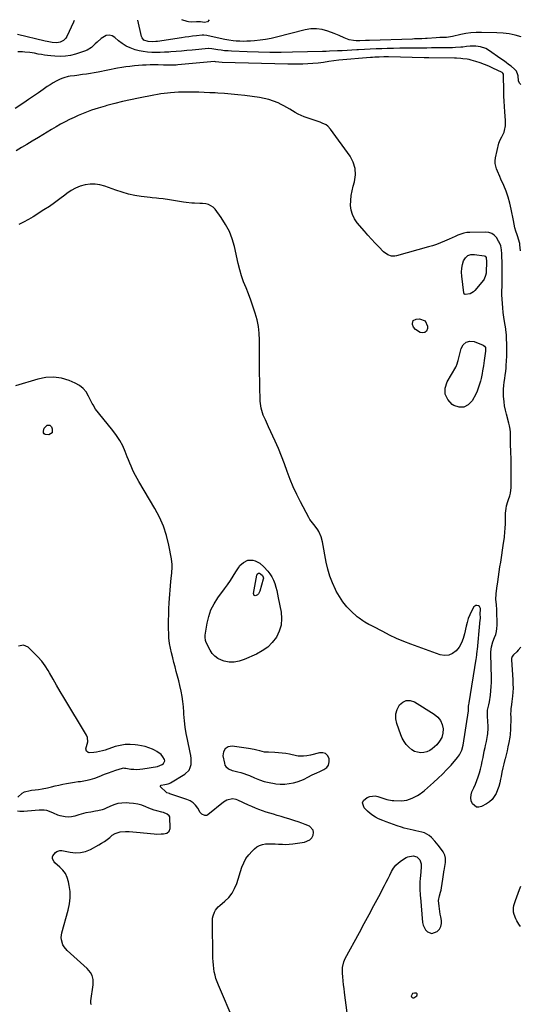
# Model space of a CAD drawing. Units: inches. Extents: x 1905579 to 1910906, y 437825 to 443131.
# Drawn here: x 1907464 to 1907891, y 442268 to 443108 of the extents above; entities that cross this region are included whole.
import ezdxf

# ---------------------------------------------------------------- set-up
doc = ezdxf.new("R2010")
doc.units = ezdxf.units.IN
doc.header["$MEASUREMENT"] = 0
for name, color, linetype in [('1', 7, 'Continuous'), ('7', 7, 'Continuous'), ('8', 7, 'Continuous')]:
    doc.layers.add(name, color=color, linetype=linetype)

msp = doc.modelspace()

# ---------------------------------------------------------------- linework, layer by layer
at = {"layer": '1', "color": 18}
for points in [[(1907717.45, 442465.36, 1874), (1907720.06, 442466.51, 1874), (1907723.63, 442468.12, 1874), (1907725.94, 442469.88, 1874), (1907727.57, 442471.97, 1874), (1907728.19, 442474.55, 1874), (1907728.12, 442477.46, 1874), (1907728.08, 442477.61, 1874), (1907726.71, 442480.06, 1874), (1907724.92, 442481.8, 1874), (1907722.52, 442482.49, 1874), (1907719.71, 442482.47, 1874), (1907712.03, 442480.35, 1874), (1907709.07, 442479.71, 1874), (1907706.06, 442479.4, 1874), (1907701.54, 442479.63, 1874), (1907700.05, 442479.89, 1874), (1907694.33, 442481.09, 1874), (1907691.2, 442481.66, 1874), (1907688.05, 442482.13, 1874), (1907684.88, 442482.43, 1874), (1907681.7, 442482.62, 1874), (1907676.16, 442482.8, 1874), (1907674.88, 442482.83, 1874), (1907672.78, 442483.06, 1874), (1907668.87, 442484.1, 1874), (1907666.49, 442484.69, 1874), (1907664.11, 442485.22, 1874), (1907659.28, 442486.05, 1874), (1907645.31, 442487.99, 1874), (1907641.87, 442487.35, 1874), (1907639.28, 442485.89, 1874), (1907637.95, 442483.23, 1874), (1907637.46, 442479.77, 1874), (1907638.64, 442473.45, 1874), (1907639.14, 442471.97, 1874), (1907639.86, 442470.65, 1874), (1907642.19, 442468.69, 1874), (1907645.21, 442467.39, 1874), (1907646.78, 442466.91, 1874), (1907650.22, 442466.13, 1874), (1907652.74, 442465.52, 1874), (1907655.22, 442464.81, 1874), (1907657.65, 442463.93, 1874), (1907660.04, 442462.95, 1874), (1907664.45, 442460.97, 1874), (1907668.55, 442459.34, 1874), (1907672.72, 442457.94, 1874), (1907677, 442456.92, 1874), (1907681.34, 442456.13, 1874), (1907682.62, 442455.96, 1874), (1907686.37, 442455.67, 1874), (1907690.1, 442455.66, 1874), (1907693.81, 442456.08, 1874), (1907697.5, 442456.78, 1874), (1907700.68, 442457.58, 1874), (1907704.73, 442458.94, 1874), (1907706.64, 442459.86, 1874), (1907709.74, 442461.68, 1874), (1907713.5, 442463.7, 1874), (1907717.45, 442465.36, 1874)], [(1907802.92, 442275.01, 1876), (1907803.26, 442275.97, 1876), (1907803.02, 442276.81, 1876), (1907802.26, 442277.22, 1876), (1907800.92, 442277.38, 1876), (1907799.11, 442276.86, 1876), (1907798.18, 442275.22, 1876), (1907798.14, 442274.87, 1876), (1907798.37, 442274.04, 1876), (1907798.77, 442273.47, 1876), (1907799.45, 442273.29, 1876), (1907800.3, 442273.37, 1876), (1907802.92, 442275.01, 1876)]]:
    msp.add_polyline3d(points, dxfattribs=at)
at = {"layer": '7', "color": 18}
for points in [[(1907510.52, 443107.18, 1884), (1907509.95, 443105.86, 1884), (1907504.34, 443093.66, 1884), (1907503.54, 443092.32, 1884), (1907501.43, 443090.13, 1884), (1907498.63, 443088.69, 1884), (1907495.64, 443088.14, 1884), (1907491.84, 443088.4, 1884), (1907487.42, 443089.33, 1884), (1907485.66, 443089.76, 1884), (1907462.23, 443095.44, 1884)], [(1907891.78, 443093.35, 1884), (1907886.7, 443094.79, 1884), (1907881.57, 443095.91, 1884), (1907876.35, 443096.56, 1884), (1907871.09, 443096.89, 1884), (1907857.88, 443097.12, 1884), (1907853.44, 443097.04, 1884), (1907849.02, 443096.74, 1884), (1907844.63, 443096.13, 1884), (1907840.26, 443095.3, 1884), (1907833.22, 443093.7, 1884), (1907831.56, 443093.37, 1884), (1907828.18, 443092.92, 1884), (1907826.48, 443092.83, 1884), (1907822.37, 443092.67, 1884), (1907819.46, 443092.51, 1884), (1907811.73, 443092.05, 1884), (1907810.17, 443091.96, 1884), (1907807.05, 443091.8, 1884), (1907803.88, 443091.67, 1884), (1907800.73, 443091.55, 1884), (1907799.15, 443091.5, 1884), (1907762.39, 443090.23, 1884), (1907759.15, 443090.12, 1884), (1907754.31, 443089.96, 1884), (1907751.08, 443090.02, 1884), (1907748.79, 443090.18, 1884), (1907744.99, 443090.83, 1884), (1907740.71, 443092.46, 1884), (1907736.48, 443094.37, 1884), (1907732.19, 443096.12, 1884), (1907726.99, 443098.14, 1884), (1907722.2, 443099.49, 1884), (1907717.38, 443100.24, 1884), (1907712.49, 443100.09, 1884), (1907707.57, 443099.32, 1884), (1907683.13, 443093.13, 1884), (1907678.47, 443092.08, 1884), (1907673.79, 443091.18, 1884), (1907669.07, 443090.51, 1884), (1907664.33, 443090, 1884), (1907660.92, 443089.72, 1884), (1907657.86, 443089.54, 1884), (1907654.79, 443089.47, 1884), (1907651.73, 443089.56, 1884), (1907648.67, 443089.75, 1884), (1907646.26, 443089.96, 1884), (1907642.57, 443090.41, 1884), (1907638.92, 443091.11, 1884), (1907624.89, 443094.28, 1884), (1907623.64, 443094.53, 1884), (1907621.1, 443094.79, 1884), (1907619.82, 443094.73, 1884), (1907614.76, 443094.17, 1884), (1907611.6, 443093.81, 1884), (1907608.43, 443093.42, 1884), (1907605.28, 443093, 1884), (1907602.12, 443092.55, 1884), (1907581.64, 443089.51, 1884), (1907580.32, 443089.34, 1884), (1907577.67, 443089.12, 1884), (1907573.72, 443089.27, 1884), (1907570.06, 443090.61, 1884), (1907568.49, 443092.41, 1884), (1907568.02, 443093.58, 1884), (1907564.73, 443107.56, 1884)], [(1907625.65, 443108, 1886), (1907624.17, 443106.31, 1886), (1907621.77, 443105.73, 1886), (1907618.18, 443106.1, 1886), (1907616.03, 443106.31, 1886), (1907614.98, 443106.23, 1886), (1907610.88, 443105.88, 1886), (1907608.19, 443106.13, 1886), (1907606.86, 443106.46, 1886), (1907602.46, 443107.83, 1886)], [(1907891.6, 443052.77, 1882), (1907890.49, 443053.97, 1882), (1907889.7, 443055.7, 1882), (1907889.19, 443060.03, 1882), (1907889.04, 443060.87, 1882), (1907887.8, 443064.03, 1882), (1907886.12, 443065.91, 1882), (1907883.25, 443068.2, 1882), (1907881.13, 443069.86, 1882), (1907878.98, 443071.49, 1882), (1907876.8, 443073.08, 1882), (1907874.6, 443074.64, 1882), (1907863.86, 443082.1, 1882), (1907861.76, 443083.32, 1882), (1907857.27, 443084.93, 1882), (1907853.15, 443085.46, 1882), (1907848.35, 443085.43, 1882), (1907845.16, 443085.03, 1882), (1907841.96, 443084.68, 1882), (1907840.36, 443084.55, 1882), (1907835.9, 443084.24, 1882), (1907833.34, 443084.11, 1882), (1907830.77, 443084.03, 1882), (1907828.21, 443083.99, 1882), (1907821.11, 443083.92, 1882), (1907819.14, 443083.9, 1882), (1907815.21, 443083.87, 1882), (1907811.28, 443083.83, 1882), (1907807.35, 443083.81, 1882), (1907805.38, 443083.8, 1882), (1907798.76, 443083.78, 1882), (1907793.48, 443083.74, 1882), (1907788.21, 443083.66, 1882), (1907782.93, 443083.54, 1882), (1907777.66, 443083.39, 1882), (1907772.99, 443083.23, 1882), (1907768.04, 443083.04, 1882), (1907763.1, 443082.83, 1882), (1907758.16, 443082.59, 1882), (1907753.22, 443082.32, 1882), (1907751.53, 443082.22, 1882), (1907747.44, 443081.99, 1882), (1907743.35, 443081.77, 1882), (1907739.26, 443081.55, 1882), (1907735.16, 443081.34, 1882), (1907728.48, 443081, 1882), (1907725.49, 443080.85, 1882), (1907723.25, 443080.77, 1882), (1907722.5, 443080.75, 1882), (1907696.77, 443080.17, 1882), (1907687.11, 443080.05, 1882), (1907677.46, 443080.05, 1882), (1907667.8, 443080.24, 1882), (1907658.15, 443080.55, 1882), (1907644.7, 443081.12, 1882), (1907641.77, 443081.3, 1882), (1907638.86, 443081.56, 1882), (1907635.95, 443081.93, 1882), (1907633.06, 443082.37, 1882), (1907628.03, 443083.24, 1882), (1907625.38, 443083.49, 1882), (1907625, 443083.46, 1882), (1907611.1, 443082.05, 1882), (1907606.59, 443081.61, 1882), (1907602.07, 443081.21, 1882), (1907597.55, 443080.85, 1882), (1907593.03, 443080.52, 1882), (1907591.24, 443080.4, 1882), (1907587.61, 443080.2, 1882), (1907583.98, 443080.09, 1882), (1907580.35, 443080.08, 1882), (1907576.72, 443080.14, 1882), (1907573.1, 443080.4, 1882), (1907569.52, 443080.83, 1882), (1907565.98, 443081.53, 1882), (1907562.46, 443082.4, 1882), (1907558.23, 443083.9, 1882), (1907554.75, 443085.54, 1882), (1907551.53, 443087.64, 1882), (1907548.47, 443090.04, 1882), (1907545.31, 443092.9, 1882), (1907542.84, 443094.27, 1882), (1907540.34, 443094.9, 1882), (1907537.8, 443094.42, 1882), (1907533.66, 443091.93, 1882), (1907530.19, 443088.96, 1882), (1907528.55, 443087.38, 1882), (1907525.28, 443084.24, 1882), (1907521.53, 443081.89, 1882), (1907519.44, 443081.05, 1882), (1907511.77, 443078.61, 1882), (1907507.43, 443077.52, 1882), (1907503.06, 443076.79, 1882), (1907498.64, 443076.6, 1882), (1907494.17, 443076.77, 1882), (1907490.53, 443077.14, 1882), (1907487.86, 443077.45, 1882), (1907485.2, 443077.8, 1882), (1907482.56, 443078.23, 1882), (1907479.91, 443078.71, 1882), (1907476.66, 443079.31, 1882), (1907472.59, 443079.93, 1882), (1907468.5, 443080.37, 1882), (1907466.45, 443080.51, 1882), (1907462.34, 443080.56, 1882)], [(1907891.48, 442572.56, 1878), (1907889.34, 442569.89, 1878), (1907888.17, 442568.64, 1878), (1907885.33, 442565.94, 1878), (1907884.2, 442564.53, 1878), (1907883.54, 442562.87, 1878), (1907883.47, 442561.68, 1878), (1907884.71, 442544.69, 1878), (1907884.87, 442541.18, 1878), (1907884.9, 442537.66, 1878), (1907884.73, 442534.15, 1878), (1907884.44, 442530.65, 1878), (1907883.93, 442526.13, 1878), (1907883.62, 442523.64, 1878), (1907883.08, 442519.91, 1878), (1907882.89, 442517.42, 1878), (1907882.87, 442516.17, 1878), (1907882.89, 442511.93, 1878), (1907882.9, 442509.62, 1878), (1907882.86, 442505.01, 1878), (1907882.82, 442502.7, 1878), (1907882.52, 442498.1, 1878), (1907882.21, 442495.83, 1878), (1907881.33, 442491.09, 1878), (1907880.61, 442487.6, 1878), (1907879.84, 442484.12, 1878), (1907879.02, 442480.65, 1878), (1907878.15, 442477.2, 1878), (1907878.05, 442476.78, 1878), (1907877.13, 442473.11, 1878), (1907876.26, 442469.43, 1878), (1907875.44, 442465.74, 1878), (1907874.67, 442462.04, 1878), (1907874.24, 442459.88, 1878), (1907873.52, 442456.77, 1878), (1907872.66, 442453.69, 1878), (1907871.61, 442450.68, 1878), (1907870.43, 442447.7, 1878), (1907868.91, 442444.99, 1878), (1907867.09, 442442.55, 1878), (1907864.81, 442440.52, 1878), (1907862.23, 442438.77, 1878), (1907858.12, 442436.55, 1878), (1907855.82, 442435.99, 1878), (1907853.7, 442436.08, 1878), (1907850.23, 442438.84, 1878), (1907849.27, 442441.37, 1878), (1907848.81, 442443.92, 1878), (1907849.1, 442446.49, 1878), (1907849.88, 442449.08, 1878), (1907851.52, 442452.53, 1878), (1907852.89, 442455.62, 1878), (1907854.15, 442458.76, 1878), (1907855.24, 442461.95, 1878), (1907856.21, 442465.19, 1878), (1907857.07, 442468.47, 1878), (1907857.89, 442471.76, 1878), (1907858.63, 442475.06, 1878), (1907859.33, 442478.38, 1878), (1907860.39, 442483.65, 1878), (1907861.12, 442487.01, 1878), (1907861.52, 442488.68, 1878), (1907862.34, 442492.01, 1878), (1907862.69, 442493.69, 1878), (1907863.18, 442497.08, 1878), (1907863.34, 442498.55, 1878), (1907863.65, 442503.43, 1878), (1907863.64, 442505.88, 1878), (1907863.54, 442508.33, 1878), (1907863.14, 442514.39, 1878), (1907863.24, 442518.69, 1878), (1907864.33, 442523.37, 1878), (1907864.89, 442525.98, 1878), (1907865.64, 442531.52, 1878), (1907866.04, 442535.18, 1878), (1907866.33, 442538.85, 1878), (1907866.44, 442542.52, 1878), (1907866.44, 442546.2, 1878), (1907865.93, 442566.94, 1878), (1907865.94, 442568.42, 1878), (1907866.46, 442572.82, 1878), (1907867.69, 442577.08, 1878), (1907869.22, 442580.77, 1878), (1907870.12, 442583.32, 1878), (1907870.8, 442585.92, 1878), (1907871.15, 442588.59, 1878), (1907871.27, 442591.29, 1878), (1907871.02, 442604.49, 1878), (1907870.75, 442608.9, 1878), (1907870.33, 442613.3, 1878), (1907870.5, 442618.13, 1878), (1907871.04, 442622.94, 1878), (1907871.81, 442628.23, 1878), (1907872.44, 442632.48, 1878), (1907873.07, 442636.72, 1878), (1907873.71, 442640.96, 1878), (1907874.36, 442645.2, 1878), (1907876.84, 442661.3, 1878), (1907877.51, 442666.19, 1878), (1907878.04, 442671.1, 1878), (1907878.23, 442673.56, 1878), (1907878.43, 442678.49, 1878), (1907878.44, 442680.95, 1878), (1907878.45, 442685.01, 1878), (1907878.55, 442687.02, 1878), (1907879.06, 442691, 1878), (1907879.46, 442693.01, 1878), (1907880.5, 442696.81, 1878), (1907881.16, 442698.68, 1878), (1907882.19, 442701.73, 1878), (1907882.76, 442704.03, 1878), (1907883.23, 442708.75, 1878), (1907883.31, 442718.43, 1878), (1907883.33, 442723.47, 1878), (1907883.29, 442728.51, 1878), (1907883.19, 442733.55, 1878), (1907883.04, 442738.59, 1878), (1907882.75, 442746.35, 1878), (1907882.72, 442747.51, 1878), (1907882.68, 442751, 1878), (1907882.69, 442753.33, 1878), (1907882.64, 442755.93, 1878), (1907882.39, 442758.51, 1878), (1907881.87, 442761.45, 1878), (1907881.61, 442762.6, 1878), (1907881.31, 442763.74, 1878), (1907879.23, 442771.3, 1878), (1907878.39, 442774.81, 1878), (1907877.68, 442778.35, 1878), (1907877.2, 442781.92, 1878), (1907876.8, 442786.67, 1878), (1907876.71, 442789.7, 1878), (1907876.77, 442792.73, 1878), (1907877.02, 442795.74, 1878), (1907877.42, 442798.75, 1878), (1907877.89, 442801.75, 1878), (1907878.3, 442804.77, 1878), (1907878.64, 442807.79, 1878), (1907878.93, 442810.81, 1878), (1907879.1, 442812.78, 1878), (1907879.37, 442816.8, 1878), (1907879.55, 442820.82, 1878), (1907879.6, 442824.84, 1878), (1907879.56, 442828.87, 1878), (1907879.31, 442838.32, 1878), (1907879.28, 442839.06, 1878), (1907878.79, 442843.46, 1878), (1907878.67, 442844.18, 1878), (1907877.56, 442850.4, 1878), (1907876.96, 442854.24, 1878), (1907876.44, 442858.1, 1878), (1907876.08, 442861.97, 1878), (1907875.81, 442865.85, 1878), (1907875.44, 442873.11, 1878), (1907875.39, 442876.7, 1878), (1907875.52, 442880.29, 1878), (1907875.55, 442881.49, 1878), (1907875.56, 442882.69, 1878), (1907875.58, 442887.22, 1878), (1907875.59, 442890.68, 1878), (1907875.58, 442894.14, 1878), (1907875.56, 442897.6, 1878), (1907875.53, 442901.06, 1878), (1907875.46, 442905.99, 1878), (1907875.4, 442908.24, 1878), (1907875.15, 442911.61, 1878), (1907874.49, 442914.92, 1878), (1907873.2, 442918.09, 1878), (1907872.61, 442919.07, 1878), (1907870.66, 442922.04, 1878), (1907868.82, 442924.04, 1878), (1907866.74, 442925.58, 1878), (1907864.29, 442926.42, 1878), (1907861.59, 442926.79, 1878), (1907848.03, 442926.5, 1878), (1907845.39, 442926.27, 1878), (1907842.8, 442925.83, 1878), (1907840.29, 442925.06, 1878), (1907837.82, 442924.08, 1878), (1907835.4, 442922.94, 1878), (1907832.96, 442921.81, 1878), (1907830.51, 442920.72, 1878), (1907826.38, 442918.91, 1878), (1907823.05, 442917.55, 1878), (1907819.69, 442916.28, 1878), (1907816.28, 442915.15, 1878), (1907812.84, 442914.11, 1878), (1907785.55, 442906.5, 1878), (1907784.06, 442906.22, 1878), (1907781.09, 442906.31, 1878), (1907778.2, 442907.25, 1878), (1907774.5, 442909.88, 1878), (1907770.35, 442914.12, 1878), (1907767.22, 442917.39, 1878), (1907764.14, 442920.7, 1878), (1907761.13, 442924.07, 1878), (1907758.16, 442927.48, 1878), (1907752.01, 442934.72, 1878), (1907749.7, 442938.09, 1878), (1907747.92, 442941.65, 1878), (1907746.9, 442945.5, 1878), (1907746.39, 442949.54, 1878), (1907746.5, 442953.73, 1878), (1907746.85, 442957.88, 1878), (1907747.58, 442961.98, 1878), (1907748.56, 442966.04, 1878), (1907749.63, 442969.73, 1878), (1907750.44, 442975.47, 1878), (1907750.25, 442981.04, 1878), (1907748.57, 442986.34, 1878), (1907745.89, 442991.48, 1878), (1907729.32, 443014.61, 1878), (1907726.89, 443017.21, 1878), (1907725.44, 443018.21, 1878), (1907722.19, 443019.8, 1878), (1907720.5, 443020.48, 1878), (1907717.06, 443021.73, 1878), (1907706.71, 443025.21, 1878), (1907704.09, 443026.21, 1878), (1907701.55, 443027.35, 1878), (1907699.1, 443028.69, 1878), (1907696.73, 443030.18, 1878), (1907694.38, 443031.71, 1878), (1907691.98, 443033.16, 1878), (1907689.51, 443034.5, 1878), (1907687, 443035.75, 1878), (1907684.5, 443036.92, 1878), (1907680.64, 443038.52, 1878), (1907676.72, 443039.86, 1878), (1907672.69, 443040.84, 1878), (1907668.58, 443041.57, 1878), (1907656, 443043.19, 1878), (1907650.28, 443043.87, 1878), (1907644.55, 443044.47, 1878), (1907638.81, 443044.95, 1878), (1907633.06, 443045.34, 1878), (1907630.74, 443045.47, 1878), (1907626.15, 443045.71, 1878), (1907621.55, 443045.89, 1878), (1907616.95, 443046.02, 1878), (1907612.35, 443046.09, 1878), (1907606.69, 443046.15, 1878), (1907604.92, 443046.16, 1878), (1907603.15, 443046.15, 1878), (1907599.61, 443046.08, 1878), (1907596.08, 443045.91, 1878), (1907592.56, 443045.61, 1878), (1907590.22, 443045.37, 1878), (1907587.31, 443045.02, 1878), (1907584.39, 443044.62, 1878), (1907581.49, 443044.15, 1878), (1907578.6, 443043.61, 1878), (1907565.28, 443040.97, 1878), (1907558.53, 443039.56, 1878), (1907551.8, 443038.07, 1878), (1907545.1, 443036.44, 1878), (1907538.42, 443034.72, 1878), (1907537, 443034.34, 1878), (1907531.09, 443032.61, 1878), (1907525.25, 443030.69, 1878), (1907519.52, 443028.49, 1878), (1907513.84, 443026.11, 1878), (1907510.6, 443024.65, 1878), (1907506.63, 443022.79, 1878), (1907502.71, 443020.84, 1878), (1907498.86, 443018.75, 1878), (1907495.05, 443016.58, 1878), (1907491.28, 443014.34, 1878), (1907487.51, 443012.1, 1878), (1907483.75, 443009.84, 1878), (1907479.99, 443007.58, 1878), (1907474.57, 443004.31, 1878), (1907470.1, 443001.6, 1878), (1907465.62, 442998.88, 1878), (1907461.16, 442996.15, 1878)], [(1907743.46, 442260.52, 1876), (1907741.2, 442277.97, 1876), (1907740.79, 442281.24, 1876), (1907740.41, 442284.51, 1876), (1907740.05, 442287.79, 1876), (1907739.71, 442291.07, 1876), (1907739.39, 442294.37, 1876), (1907739.44, 442299.23, 1876), (1907740.51, 442303.98, 1876), (1907741.13, 442305.47, 1876), (1907741.84, 442306.94, 1876), (1907753.9, 442329.07, 1876), (1907758.04, 442336.7, 1876), (1907762.15, 442344.34, 1876), (1907766.24, 442352, 1876), (1907770.3, 442359.67, 1876), (1907775.28, 442369.13, 1876), (1907776.82, 442372.09, 1876), (1907778.34, 442375.05, 1876), (1907779.84, 442378.03, 1876), (1907781.32, 442381.02, 1876), (1907782.99, 442383.82, 1876), (1907784.93, 442386.39, 1876), (1907787.27, 442388.61, 1876), (1907789.87, 442390.59, 1876), (1907793.71, 442393.05, 1876), (1907795.13, 442393.75, 1876), (1907799.71, 442394.37, 1876), (1907802.75, 442393.54, 1876), (1907805.37, 442391.13, 1876), (1907806.4, 442387.76, 1876), (1907806.42, 442385.34, 1876), (1907806.16, 442380.44, 1876), (1907805.63, 442375.11, 1876), (1907805.44, 442372.37, 1876), (1907805.41, 442369.56, 1876), (1907805.49, 442365.56, 1876), (1907805.64, 442361.56, 1876), (1907805.72, 442360.23, 1876), (1907805.83, 442358.9, 1876), (1907807.66, 442337.63, 1876), (1907808.16, 442335.29, 1876), (1907810.28, 442331.22, 1876), (1907811.9, 442329.48, 1876), (1907815.73, 442328.08, 1876), (1907820.27, 442329.97, 1876), (1907822.05, 442331.99, 1876), (1907823.31, 442334.21, 1876), (1907823.8, 442336.71, 1876), (1907823.77, 442339.41, 1876), (1907823.2, 442342.51, 1876), (1907822.81, 442344.79, 1876), (1907822.44, 442347.07, 1876), (1907821.84, 442351.65, 1876), (1907821.42, 442356.23, 1876), (1907822.17, 442360.29, 1876), (1907823, 442363.37, 1876), (1907823.47, 442365.23, 1876), (1907823.89, 442367.1, 1876), (1907824.55, 442370.87, 1876), (1907825.08, 442374.67, 1876), (1907825.22, 442376.59, 1876), (1907825.77, 442380.45, 1876), (1907825.91, 442381.25, 1876), (1907826.05, 442382.05, 1876), (1907827.28, 442388.85, 1876), (1907827.35, 442392.49, 1876), (1907826.74, 442395.06, 1876), (1907825.34, 442397.84, 1876), (1907823.89, 442399.9, 1876), (1907821.11, 442403.59, 1876), (1907819.62, 442405.35, 1876), (1907818.08, 442407.07, 1876), (1907815.24, 442410.12, 1876), (1907813.42, 442411.73, 1876), (1907809.29, 442414.05, 1876), (1907806.98, 442414.76, 1876), (1907802.11, 442415.79, 1876), (1907799.68, 442416.32, 1876), (1907797.1, 442416.9, 1876), (1907794.61, 442417.5, 1876), (1907792.13, 442418.15, 1876), (1907789.68, 442418.88, 1876), (1907785.93, 442420.1, 1876), (1907782.86, 442421.17, 1876), (1907779.81, 442422.28, 1876), (1907776.78, 442423.45, 1876), (1907773.77, 442424.67, 1876), (1907770.14, 442426.18, 1876), (1907767.6, 442427.42, 1876), (1907765.19, 442428.85, 1876), (1907762.96, 442430.56, 1876), (1907760.87, 442432.46, 1876), (1907757.94, 442435.45, 1876), (1907756.53, 442439.72, 1876), (1907757.4, 442441.64, 1876), (1907760.36, 442444.19, 1876), (1907762.61, 442445.12, 1876), (1907767.26, 442445.58, 1876), (1907769.65, 442445.12, 1876), (1907773.09, 442443.98, 1876), (1907777.34, 442442.56, 1876), (1907781.67, 442441.67, 1876), (1907783.16, 442441.58, 1876), (1907789.54, 442441.53, 1876), (1907791.98, 442441.68, 1876), (1907794.37, 442442.04, 1876), (1907798.96, 442443.63, 1876), (1907803.33, 442445.93, 1876), (1907804.86, 442446.93, 1876), (1907807.82, 442449.12, 1876), (1907809.26, 442450.26, 1876), (1907812.07, 442452.63, 1876), (1907817.19, 442457.11, 1876), (1907821.06, 442460.64, 1876), (1907824.84, 442464.26, 1876), (1907828.47, 442468.03, 1876), (1907832, 442471.9, 1876), (1907837.61, 442478.32, 1876), (1907839.38, 442480.67, 1876), (1907841.3, 442484.63, 1876), (1907842.4, 442488.9, 1876), (1907846.83, 442518.19, 1876), (1907847, 442519.69, 1876), (1907847.04, 442522.19, 1876), (1907847.14, 442523.56, 1876), (1907847.42, 442524.82, 1876), (1907847.46, 442525.03, 1876), (1907853.55, 442562.27, 1876), (1907853.71, 442563.3, 1876), (1907854.08, 442566.41, 1876), (1907854.36, 442569.53, 1876), (1907854.46, 442570.57, 1876), (1907856.51, 442592.64, 1876), (1907856.58, 442593.32, 1876), (1907857.04, 442597.4, 1876), (1907857, 442601.3, 1876), (1907857.17, 442604.48, 1876), (1907857.06, 442605.48, 1876), (1907856.17, 442607.11, 1876), (1907855.4, 442607.75, 1876), (1907853.98, 442608.23, 1876), (1907853.03, 442608.19, 1876), (1907851.48, 442606.93, 1876), (1907849.49, 442603.19, 1876), (1907848.02, 442600.11, 1876), (1907846.74, 442596.97, 1876), (1907845.74, 442593.72, 1876), (1907844.93, 442590.4, 1876), (1907843.64, 442583.91, 1876), (1907842.5, 442579.93, 1876), (1907840.96, 442576.13, 1876), (1907838.84, 442572.64, 1876), (1907836.32, 442569.35, 1876), (1907833.28, 442567.05, 1876), (1907830.03, 442565.58, 1876), (1907826.47, 442565.37, 1876), (1907822.71, 442565.98, 1876), (1907797.86, 442575.1, 1876), (1907791.71, 442577.5, 1876), (1907785.62, 442580.05, 1876), (1907779.65, 442582.85, 1876), (1907773.74, 442585.79, 1876), (1907765.59, 442590.06, 1876), (1907763.81, 442591, 1876), (1907762.03, 442591.94, 1876), (1907758.49, 442593.86, 1876), (1907756.77, 442594.89, 1876), (1907753.52, 442597.23, 1876), (1907752, 442598.53, 1876), (1907746.96, 442603.19, 1876), (1907743.2, 442607.06, 1876), (1907739.75, 442611.17, 1876), (1907736.77, 442615.63, 1876), (1907734.1, 442620.32, 1876), (1907733.4, 442621.71, 1876), (1907730.87, 442627.36, 1876), (1907728.67, 442633.12, 1876), (1907726.97, 442639.04, 1876), (1907725.59, 442645.08, 1876), (1907722.4, 442662.42, 1876), (1907721.29, 442666.59, 1876), (1907719.25, 442671.12, 1876), (1907718.32, 442672.71, 1876), (1907716.2, 442675.69, 1876), (1907715.01, 442677.08, 1876), (1907712.7, 442679.93, 1876), (1907711.7, 442681.46, 1876), (1907710.77, 442683.05, 1876), (1907703.5, 442696.6, 1876), (1907700.34, 442702.87, 1876), (1907697.39, 442709.23, 1876), (1907694.77, 442715.72, 1876), (1907692.35, 442722.31, 1876), (1907690, 442728.93, 1876), (1907687.51, 442735.49, 1876), (1907684.81, 442741.97, 1876), (1907681.97, 442748.39, 1876), (1907676.41, 442760.45, 1876), (1907675.49, 442762.45, 1876), (1907673.66, 442766.46, 1876), (1907671.84, 442770.65, 1876), (1907671.16, 442772.56, 1876), (1907670.13, 442776.5, 1876), (1907669.77, 442778.51, 1876), (1907669.31, 442782.56, 1876), (1907669.2, 442784.6, 1876), (1907668.96, 442793.3, 1876), (1907668.81, 442799.69, 1876), (1907668.69, 442806.08, 1876), (1907668.62, 442812.47, 1876), (1907668.58, 442818.87, 1876), (1907668.56, 442834.48, 1876), (1907668.28, 442840.35, 1876), (1907667.65, 442846.17, 1876), (1907666.51, 442851.91, 1876), (1907665.01, 442857.6, 1876), (1907664.78, 442858.35, 1876), (1907663.05, 442863.59, 1876), (1907661.22, 442868.79, 1876), (1907659.23, 442873.93, 1876), (1907657.14, 442879.04, 1876), (1907655.11, 442884.16, 1876), (1907653.28, 442889.34, 1876), (1907651.74, 442894.62, 1876), (1907650.4, 442899.96, 1876), (1907647.21, 442914.33, 1876), (1907645.31, 442920.93, 1876), (1907642.89, 442927.29, 1876), (1907639.71, 442933.32, 1876), (1907636.02, 442939.11, 1876), (1907630.81, 442946.25, 1876), (1907629.15, 442947.99, 1876), (1907625.16, 442950.28, 1876), (1907622.82, 442950.83, 1876), (1907620.13, 442951.07, 1876), (1907617.79, 442951.24, 1876), (1907613.1, 442951.42, 1876), (1907610.76, 442951.52, 1876), (1907606.1, 442951.96, 1876), (1907603.78, 442952.29, 1876), (1907590.06, 442954.61, 1876), (1907588.22, 442954.9, 1876), (1907586.38, 442955.15, 1876), (1907582.67, 442955.52, 1876), (1907580.81, 442955.68, 1876), (1907577.1, 442956.06, 1876), (1907575.25, 442956.27, 1876), (1907567.79, 442957.2, 1876), (1907562.25, 442958.08, 1876), (1907556.77, 442959.22, 1876), (1907551.39, 442960.73, 1876), (1907546.07, 442962.5, 1876), (1907536.68, 442965.99, 1876), (1907532.53, 442967.13, 1876), (1907528.34, 442967.78, 1876), (1907524.11, 442967.69, 1876), (1907519.85, 442967.11, 1876), (1907515.69, 442965.87, 1876), (1907511.69, 442964.28, 1876), (1907507.94, 442962.17, 1876), (1907504.36, 442959.71, 1876), (1907502.65, 442958.36, 1876), (1907498.3, 442955.02, 1876), (1907493.87, 442951.78, 1876), (1907489.35, 442948.67, 1876), (1907484.77, 442945.66, 1876), (1907475.61, 442939.85, 1876), (1907471.57, 442937.46, 1876), (1907467.44, 442935.24, 1876), (1907463.19, 442933.29, 1876)], [(1907862.31, 442901.49, 1878), (1907862.29, 442900.02, 1878), (1907862.11, 442893.92, 1878), (1907861.93, 442891.73, 1878), (1907861.53, 442889.58, 1878), (1907860.27, 442886.62, 1878), (1907859.64, 442885.73, 1878), (1907852.46, 442876.87, 1878), (1907851.22, 442875.66, 1878), (1907848.31, 442873.99, 1878), (1907844.14, 442873.35, 1878), (1907843.54, 442873.61, 1878), (1907842.86, 442874.79, 1878), (1907841.11, 442889.11, 1878), (1907840.95, 442892.49, 1878), (1907841.11, 442895.82, 1878), (1907841.76, 442899.1, 1878), (1907842.74, 442902.34, 1878), (1907844.38, 442904.83, 1878), (1907846.41, 442906.67, 1878), (1907849.01, 442907.53, 1878), (1907851.99, 442907.75, 1878), (1907860.36, 442906.51, 1878), (1907861.24, 442906.14, 1878), (1907862.03, 442904.92, 1878), (1907862.31, 442901.49, 1878)], [(1907799.78, 442851.25, 1878), (1907802.15, 442852.45, 1878), (1907805.18, 442852.64, 1878), (1907809.83, 442850.97, 1878), (1907811.82, 442846.45, 1878), (1907811.84, 442844.46, 1878), (1907811, 442842.32, 1878), (1907809.76, 442840.93, 1878), (1907807.92, 442840.64, 1878), (1907805.67, 442841.09, 1878), (1907801.61, 442843.75, 1878), (1907799.93, 442845.48, 1878), (1907799.13, 442847.76, 1878), (1907799.02, 442848.7, 1878), (1907799.78, 442851.25, 1878)], [(1907860.66, 442829.46, 1878), (1907861.29, 442828.23, 1878), (1907861.49, 442826.01, 1878), (1907861.43, 442825.26, 1878), (1907860.28, 442817.11, 1878), (1907859.96, 442814.9, 1878), (1907859.63, 442812.7, 1878), (1907858.9, 442808.3, 1878), (1907858.49, 442806.1, 1878), (1907857.58, 442801.74, 1878), (1907857.08, 442799.57, 1878), (1907856.13, 442796.03, 1878), (1907855.27, 442793.48, 1878), (1907854.23, 442791, 1878), (1907853.05, 442788.57, 1878), (1907849.97, 442782.77, 1878), (1907846.69, 442779.36, 1878), (1907843.05, 442777.33, 1878), (1907838.89, 442777.39, 1878), (1907834.37, 442778.82, 1878), (1907832.99, 442779.74, 1878), (1907829.21, 442783.95, 1878), (1907826.96, 442788.5, 1878), (1907827.03, 442793.58, 1878), (1907828.64, 442799.01, 1878), (1907836.07, 442811.42, 1878), (1907836.43, 442812.09, 1878), (1907837.26, 442814.19, 1878), (1907837.83, 442816.4, 1878), (1907838.02, 442817.14, 1878), (1907840.52, 442827.34, 1878), (1907842.43, 442830.62, 1878), (1907844.87, 442832.87, 1878), (1907848.11, 442833.58, 1878), (1907851.89, 442833.25, 1878), (1907859.53, 442830.26, 1878), (1907860.66, 442829.46, 1878)], [(1907647.11, 442252.87, 1874), (1907633.54, 442284.11, 1874), (1907632.45, 442286.87, 1874), (1907631.49, 442289.67, 1874), (1907630.72, 442292.53, 1874), (1907630.08, 442295.42, 1874), (1907629.61, 442298.36, 1874), (1907629.25, 442301.3, 1874), (1907629.04, 442304.26, 1874), (1907628.93, 442307.23, 1874), (1907628.56, 442339.58, 1874), (1907628.67, 442341.38, 1874), (1907628.96, 442343.13, 1874), (1907630.2, 442346.49, 1874), (1907631.13, 442348.04, 1874), (1907633.38, 442350.83, 1874), (1907634.7, 442352.08, 1874), (1907639.12, 442355.76, 1874), (1907642.38, 442359, 1874), (1907645.22, 442362.54, 1874), (1907647.42, 442366.5, 1874), (1907649.2, 442370.75, 1874), (1907653.66, 442384.76, 1874), (1907655.21, 442388.57, 1874), (1907657.1, 442392.15, 1874), (1907659.51, 442395.42, 1874), (1907662.26, 442398.46, 1874), (1907664.34, 442400.43, 1874), (1907666.45, 442402.05, 1874), (1907668.71, 442403.34, 1874), (1907671.18, 442404.15, 1874), (1907673.8, 442404.63, 1874), (1907676.54, 442404.77, 1874), (1907679.27, 442404.82, 1874), (1907682.01, 442404.72, 1874), (1907684.74, 442404.54, 1874), (1907688.12, 442404.32, 1874), (1907691.07, 442404.27, 1874), (1907694.01, 442404.42, 1874), (1907696.95, 442404.71, 1874), (1907707.08, 442406.03, 1874), (1907711.63, 442408, 1874), (1907713.22, 442409.82, 1874), (1907714.47, 442412.07, 1874), (1907714.67, 442414.41, 1874), (1907714.29, 442416.5, 1874), (1907711.16, 442419.64, 1874), (1907707.56, 442421.19, 1874), (1907704.64, 442422.35, 1874), (1907701.68, 442423.42, 1874), (1907698.7, 442424.43, 1874), (1907696.93, 442425, 1874), (1907693.7, 442426.02, 1874), (1907690.47, 442427.01, 1874), (1907687.22, 442427.97, 1874), (1907683.59, 442429, 1874), (1907680.52, 442429.89, 1874), (1907677.47, 442430.8, 1874), (1907674.44, 442431.77, 1874), (1907671.23, 442432.84, 1874), (1907668.15, 442433.96, 1874), (1907665.09, 442435.14, 1874), (1907662.08, 442436.44, 1874), (1907659.1, 442437.81, 1874), (1907650.26, 442442.08, 1874), (1907648.71, 442442.65, 1874), (1907645.52, 442443.06, 1874), (1907640.72, 442441.89, 1874), (1907639.28, 442441.1, 1874), (1907637.9, 442440.16, 1874), (1907624.45, 442429.46, 1874), (1907623.64, 442429.01, 1874), (1907621.93, 442428.77, 1874), (1907619.38, 442429.97, 1874), (1907618.73, 442430.66, 1874), (1907618.15, 442431.45, 1874), (1907615.94, 442435.2, 1874), (1907614.1, 442437.66, 1874), (1907611.98, 442439.78, 1874), (1907609.46, 442441.4, 1874), (1907606.66, 442442.67, 1874), (1907592.15, 442447.44, 1874), (1907591.72, 442447.58, 1874), (1907589.62, 442448.35, 1874), (1907589.26, 442448.6, 1874), (1907588.92, 442448.89, 1874), (1907584.24, 442453.34, 1874), (1907584.03, 442453.79, 1874), (1907584, 442454.2, 1874), (1907584.23, 442454.53, 1874), (1907584.63, 442454.81, 1874), (1907587.75, 442455.35, 1874), (1907590.59, 442455.87, 1874), (1907591.61, 442456.29, 1874), (1907592.61, 442456.79, 1874), (1907605.07, 442464.24, 1874), (1907608.58, 442467.65, 1874), (1907609.57, 442469.84, 1874), (1907610.19, 442472.28, 1874), (1907610.33, 442474.92, 1874), (1907610.3, 442477.55, 1874), (1907610.01, 442480.17, 1874), (1907609.55, 442482.78, 1874), (1907607.08, 442493.64, 1874), (1907606.02, 442498.99, 1874), (1907605.15, 442504.37, 1874), (1907604.56, 442509.79, 1874), (1907604.17, 442515.23, 1874), (1907604.08, 442517.16, 1874), (1907603.76, 442521.64, 1874), (1907603.29, 442526.11, 1874), (1907602.6, 442530.54, 1874), (1907601.76, 442534.95, 1874), (1907600.69, 442539.73, 1874), (1907599.74, 442543.72, 1874), (1907598.71, 442547.69, 1874), (1907597.64, 442551.65, 1874), (1907596.57, 442555.61, 1874), (1907595.54, 442559.58, 1874), (1907594.58, 442563.57, 1874), (1907593.67, 442567.57, 1874), (1907591.89, 442575.64, 1874), (1907591.26, 442580.38, 1874), (1907591.21, 442581.97, 1874), (1907591.08, 442590.38, 1874), (1907591.07, 442595.38, 1874), (1907591.15, 442600.38, 1874), (1907591.37, 442605.37, 1874), (1907591.67, 442610.36, 1874), (1907593.04, 442628.67, 1874), (1907593.23, 442631.08, 1874), (1907593.71, 442635.89, 1874), (1907594.16, 442640.68, 1874), (1907594.19, 442643.07, 1874), (1907593.63, 442647.83, 1874), (1907591.29, 442659.66, 1874), (1907589.25, 442667.79, 1874), (1907586.67, 442675.72, 1874), (1907583.31, 442683.35, 1874), (1907579.42, 442690.77, 1874), (1907565.71, 442714.01, 1874), (1907564.27, 442716.53, 1874), (1907562.88, 442719.08, 1874), (1907561.56, 442721.67, 1874), (1907560.29, 442724.28, 1874), (1907559.09, 442726.93, 1874), (1907557.92, 442729.59, 1874), (1907556.82, 442732.28, 1874), (1907555.76, 442734.98, 1874), (1907554.07, 442739.43, 1874), (1907551.97, 442744.24, 1874), (1907549.58, 442748.88, 1874), (1907546.74, 442753.26, 1874), (1907543.6, 442757.47, 1874), (1907531.32, 442772.37, 1874), (1907528.83, 442775.71, 1874), (1907526.64, 442779.27, 1874), (1907525.99, 442780.49, 1874), (1907525.36, 442781.73, 1874), (1907522.89, 442786.83, 1874), (1907520.72, 442790.29, 1874), (1907518.16, 442793.33, 1874), (1907515, 442795.74, 1874), (1907511.44, 442797.74, 1874), (1907506.18, 442799.99, 1874), (1907499.61, 442801.98, 1874), (1907493.01, 442803.03, 1874), (1907486.32, 442802.67, 1874), (1907479.59, 442801.36, 1874), (1907460.59, 442795.5, 1874)], [(1907491.62, 442755.55, 1874), (1907488.94, 442753.8, 1874), (1907485.92, 442753.89, 1874), (1907484.9, 442754.49, 1874), (1907484.4, 442755.57, 1874), (1907484.25, 442756.96, 1874), (1907484.98, 442759.33, 1874), (1907486.53, 442761.25, 1874), (1907487.62, 442761.96, 1874), (1907489.68, 442762.01, 1874), (1907491.14, 442760.56, 1874), (1907491.87, 442758.74, 1874), (1907491.62, 442755.55, 1874)], [(1907683.31, 442620.85, 1876), (1907684.02, 442617.81, 1876), (1907684.66, 442614.76, 1876), (1907687.02, 442602.5, 1876), (1907687.44, 442596.88, 1876), (1907687.05, 442591.41, 1876), (1907685.43, 442586.17, 1876), (1907683, 442581.08, 1876), (1907679.52, 442576.55, 1876), (1907675.6, 442572.52, 1876), (1907671.01, 442569.28, 1876), (1907665.99, 442566.54, 1876), (1907655.43, 442562, 1876), (1907651.32, 442560.58, 1876), (1907647.05, 442559.78, 1876), (1907642.75, 442559.77, 1876), (1907638.55, 442560.7, 1876), (1907636.13, 442561.53, 1876), (1907633.12, 442562.98, 1876), (1907630.46, 442564.81, 1876), (1907628.29, 442567.21, 1876), (1907626.45, 442569.99, 1876), (1907623.13, 442576.64, 1876), (1907622.56, 442578.1, 1876), (1907622.18, 442581.2, 1876), (1907622.33, 442582.76, 1876), (1907623.99, 442593.07, 1876), (1907625.36, 442598.83, 1876), (1907627.25, 442604.38, 1876), (1907629.91, 442609.59, 1876), (1907633.1, 442614.58, 1876), (1907638.87, 442622.33, 1876), (1907641.39, 442625.83, 1876), (1907643.84, 442629.38, 1876), (1907646.17, 442633.01, 1876), (1907648.42, 442636.69, 1876), (1907650.58, 442640.35, 1876), (1907651.83, 442642.09, 1876), (1907654.93, 442644.92, 1876), (1907658.77, 442646.67, 1876), (1907662.8, 442646.81, 1876), (1907665.04, 442646.22, 1876), (1907669.02, 442644.09, 1876), (1907672.41, 442641.1, 1876), (1907675.64, 442637.48, 1876), (1907677.54, 442635.05, 1876), (1907679.21, 442632.49, 1876), (1907680.54, 442629.74, 1876), (1907681.64, 442626.85, 1876), (1907682.51, 442623.86, 1876), (1907683.31, 442620.85, 1876)], [(1907667.81, 442618.02, 1878), (1907666.84, 442617.18, 1878), (1907665.69, 442616.5, 1878), (1907664.8, 442616.48, 1878), (1907664.11, 442616.72, 1878), (1907663.73, 442617.34, 1878), (1907663.55, 442618.21, 1878), (1907666.22, 442633.9, 1878), (1907666.57, 442634.75, 1878), (1907666.88, 442635.09, 1878), (1907667.68, 442635.55, 1878), (1907668.57, 442635.62, 1878), (1907669.6, 442635.24, 1878), (1907671.2, 442633.68, 1878), (1907671.86, 442632.21, 1878), (1907671.9, 442631.41, 1878), (1907671.81, 442630.59, 1878), (1907669.04, 442620.32, 1878), (1907667.81, 442618.02, 1878)], [(1907462.34, 442444.5, 1872), (1907466.04, 442447.87, 1872), (1907468.2, 442449.07, 1872), (1907473.02, 442450.29, 1872), (1907474.06, 442450.38, 1872), (1907477.15, 442450.71, 1872), (1907480.23, 442451.13, 1872), (1907483.29, 442451.67, 1872), (1907487.79, 442452.62, 1872), (1907491.05, 442453.36, 1872), (1907494.31, 442454.1, 1872), (1907497.56, 442454.83, 1872), (1907500.82, 442455.57, 1872), (1907504.09, 442456.26, 1872), (1907507.37, 442456.87, 1872), (1907510.67, 442457.36, 1872), (1907513.98, 442457.78, 1872), (1907516.05, 442458, 1872), (1907520.14, 442458.63, 1872), (1907524.16, 442459.51, 1872), (1907528.1, 442460.74, 1872), (1907531.96, 442462.22, 1872), (1907536.53, 442464.14, 1872), (1907539.67, 442465.37, 1872), (1907542.84, 442466.49, 1872), (1907546.03, 442467.55, 1872), (1907551.8, 442469.35, 1872), (1907552.47, 442469.48, 1872), (1907553.5, 442469.41, 1872), (1907554.53, 442469.25, 1872), (1907558.9, 442468.56, 1872), (1907561.43, 442468.29, 1872), (1907563.95, 442468.18, 1872), (1907566.48, 442468.32, 1872), (1907569, 442468.63, 1872), (1907581.66, 442470.8, 1872), (1907585.59, 442472.42, 1872), (1907586.73, 442473.3, 1872), (1907587.77, 442475.42, 1872), (1907587.62, 442476.54, 1872), (1907586.12, 442479.07, 1872), (1907584.62, 442480.8, 1872), (1907581.1, 442483.61, 1872), (1907579.08, 442484.7, 1872), (1907577.34, 442485.47, 1872), (1907574.29, 442486.67, 1872), (1907571.2, 442487.68, 1872), (1907568.03, 442488.43, 1872), (1907564.81, 442489.01, 1872), (1907562.63, 442489.31, 1872), (1907558.31, 442489.59, 1872), (1907554.03, 442489.47, 1872), (1907549.81, 442488.76, 1872), (1907545.63, 442487.66, 1872), (1907536.97, 442484.72, 1872), (1907534.57, 442484, 1872), (1907529.7, 442482.96, 1872), (1907527.22, 442482.63, 1872), (1907523.35, 442482.42, 1872), (1907522.5, 442482.68, 1872), (1907521.17, 442483.92, 1872), (1907520.54, 442485.73, 1872), (1907521.66, 442489.72, 1872), (1907522.12, 442491.71, 1872), (1907521.79, 442495.57, 1872), (1907521, 442497.45, 1872), (1907501.78, 442529.54, 1872), (1907498.67, 442534.78, 1872), (1907495.58, 442540.03, 1872), (1907492.52, 442545.3, 1872), (1907489.49, 442550.58, 1872), (1907488.33, 442552.61, 1872), (1907485.71, 442556.74, 1872), (1907482.86, 442560.68, 1872), (1907479.65, 442564.35, 1872), (1907476.2, 442567.82, 1872), (1907471.21, 442572.4, 1872), (1907467.36, 442574.1, 1872), (1907463.06, 442573.33, 1872)], [(1907822.99, 442510.03, 1876), (1907824.44, 442506.65, 1876), (1907825.28, 442502.9, 1876), (1907825.02, 442499.06, 1876), (1907824.13, 442495.46, 1876), (1907822.29, 442492.25, 1876), (1907819.81, 442489.3, 1876), (1907816, 442485.88, 1876), (1907813.79, 442484.33, 1876), (1907811.43, 442483.17, 1876), (1907808.88, 442482.59, 1876), (1907806.18, 442482.4, 1876), (1907803.49, 442482.84, 1876), (1907800.96, 442483.63, 1876), (1907798.66, 442484.94, 1876), (1907795.95, 442487.16, 1876), (1907793.83, 442489.51, 1876), (1907791.96, 442492.03, 1876), (1907790.45, 442494.77, 1876), (1907789.18, 442497.67, 1876), (1907785.74, 442507.33, 1876), (1907784.92, 442511.5, 1876), (1907784.88, 442515.56, 1876), (1907786.01, 442519.46, 1876), (1907787.92, 442523.25, 1876), (1907790.78, 442525.7, 1876), (1907793.86, 442527.12, 1876), (1907797.24, 442527.01, 1876), (1907800.83, 442525.87, 1876), (1907817.73, 442515.36, 1876), (1907820.66, 442512.88, 1876), (1907822.99, 442510.03, 1876)], [(1907525.24, 442267.24, 1872), (1907524.73, 442268.58, 1872), (1907524.74, 442270.11, 1872), (1907524.79, 442270.62, 1872), (1907526.68, 442284.35, 1872), (1907526.8, 442285.5, 1872), (1907526.78, 442288.93, 1872), (1907525.95, 442292.21, 1872), (1907524.41, 442295.02, 1872), (1907521.6, 442298.31, 1872), (1907504.69, 442313.56, 1872), (1907501.95, 442316.78, 1872), (1907500.94, 442318.63, 1872), (1907499.65, 442322.66, 1872), (1907499.43, 442324.73, 1872), (1907499.98, 442328.88, 1872), (1907505.53, 442348.17, 1872), (1907506.64, 442353.41, 1872), (1907507.23, 442358.66, 1872), (1907507.06, 442363.95, 1872), (1907506.38, 442369.25, 1872), (1907505.75, 442372.36, 1872), (1907504.64, 442375.93, 1872), (1907503.11, 442379.25, 1872), (1907500.96, 442382.2, 1872), (1907498.38, 442384.9, 1872), (1907494.04, 442388.62, 1872), (1907493.37, 442389.31, 1872), (1907492.06, 442391.81, 1872), (1907492.04, 442393.63, 1872), (1907492.34, 442394.46, 1872), (1907494.52, 442397.33, 1872), (1907495.79, 442398.26, 1872), (1907498.2, 442399.13, 1872), (1907499.08, 442399.15, 1872), (1907499.97, 442399.05, 1872), (1907507.21, 442397.5, 1872), (1907511.67, 442397.05, 1872), (1907516.04, 442397.21, 1872), (1907520.27, 442398.29, 1872), (1907524.42, 442399.98, 1872), (1907531.43, 442403.77, 1872), (1907533.9, 442405.22, 1872), (1907536.31, 442406.76, 1872), (1907538.61, 442408.46, 1872), (1907540.85, 442410.25, 1872), (1907542.88, 442412, 1872), (1907545.37, 442413.66, 1872), (1907549.69, 442414.96, 1872), (1907554.24, 442415.23, 1872), (1907557.39, 442415.09, 1872), (1907560.49, 442414.92, 1872), (1907563.59, 442414.71, 1872), (1907566.69, 442414.44, 1872), (1907569.78, 442414.13, 1872), (1907578.8, 442413.15, 1872), (1907580.78, 442413.01, 1872), (1907584.74, 442413.11, 1872), (1907586.71, 442413.34, 1872), (1907589.71, 442413.93, 1872), (1907591.58, 442415.49, 1872), (1907592.4, 442417.92, 1872), (1907592.45, 442418.79, 1872), (1907592.21, 442426.61, 1872), (1907591.99, 442427.71, 1872), (1907591.57, 442428.69, 1872), (1907589.97, 442430.16, 1872), (1907586.6, 442431.5, 1872), (1907585.43, 442431.8, 1872), (1907580.94, 442432.88, 1872), (1907578.69, 442433.54, 1872), (1907574.31, 442435.2, 1872), (1907571.78, 442436.29, 1872), (1907568.3, 442437.57, 1872), (1907564.77, 442438.58, 1872), (1907561.15, 442439.18, 1872), (1907557.47, 442439.52, 1872), (1907554.75, 442439.62, 1872), (1907551.17, 442439.47, 1872), (1907547.67, 442438.99, 1872), (1907544.29, 442437.99, 1872), (1907540.97, 442436.65, 1872), (1907537.96, 442435.16, 1872), (1907536.18, 442434.38, 1872), (1907534.37, 442433.7, 1872), (1907530.6, 442432.77, 1872), (1907528.67, 442432.44, 1872), (1907524.81, 442431.79, 1872), (1907520.57, 442431.05, 1872), (1907518.54, 442430.6, 1872), (1907514.54, 442429.46, 1872), (1907511.03, 442428.31, 1872), (1907508.32, 442427.69, 1872), (1907505.59, 442427.41, 1872), (1907502.87, 442427.63, 1872), (1907498.69, 442428.63, 1872), (1907496.7, 442429.29, 1872), (1907492.82, 442430.87, 1872), (1907490.94, 442431.79, 1872), (1907487.09, 442433.17, 1872), (1907485.07, 442433.42, 1872), (1907480.63, 442433.31, 1872), (1907477.34, 442433.09, 1872), (1907474.05, 442432.87, 1872), (1907470.77, 442432.64, 1872), (1907467.48, 442432.41, 1872), (1907464.27, 442432.18, 1872), (1907462.19, 442432.66, 1872)], [(1907891.18, 442334.13, 1878), (1907889.76, 442336.27, 1878), (1907888.2, 442338.86, 1878), (1907887.26, 442340.63, 1878), (1907885.86, 442344.34, 1878), (1907885.39, 442346.29, 1878), (1907885.2, 442350.21, 1878), (1907885.52, 442352.14, 1878), (1907886.91, 442356.44, 1878), (1907888.05, 442359.53, 1878), (1907889.21, 442362.6, 1878), (1907890.42, 442365.66, 1878), (1907891.65, 442368.72, 1878)]]:
    msp.add_polyline3d(points, dxfattribs=at)
at = {"layer": '8', "color": 18}
msp.add_polyline3d([(1907891.31, 442910.7, 1880), (1907890.73, 442915.84, 1880), (1907890.71, 442916.11, 1880), (1907890.65, 442916.92, 1880), (1907890.23, 442918.76, 1880), (1907890.14, 442919.02, 1880), (1907888.35, 442924.44, 1880), (1907887.42, 442927.43, 1880), (1907886.58, 442930.43, 1880), (1907885.85, 442933.47, 1880), (1907885.21, 442936.52, 1880), (1907883.34, 442946.25, 1880), (1907882.16, 442951.46, 1880), (1907880.75, 442956.6, 1880), (1907878.98, 442961.63, 1880), (1907876.99, 442966.58, 1880), (1907874.6, 442971.96, 1880), (1907873.63, 442974.17, 1880), (1907871.71, 442978.61, 1880), (1907870.77, 442980.83, 1880), (1907869.64, 442985.34, 1880), (1907869.66, 442987.65, 1880), (1907869.97, 442989.98, 1880), (1907872.86, 443002.6, 1880), (1907873.81, 443005.44, 1880), (1907875.3, 443008.04, 1880), (1907877.31, 443012.04, 1880), (1907877.73, 443013.49, 1880), (1907878.58, 443017.43, 1880), (1907878.47, 443021.26, 1880), (1907878.42, 443021.9, 1880), (1907877.82, 443029.48, 1880), (1907877.51, 443033.91, 1880), (1907877.27, 443038.34, 1880), (1907877.11, 443042.78, 1880), (1907877.02, 443047.22, 1880), (1907876.88, 443060.79, 1880), (1907876.78, 443061.43, 1880), (1907876.07, 443062.49, 1880), (1907875.81, 443062.68, 1880), (1907875.53, 443062.84, 1880), (1907867.68, 443066.67, 1880), (1907864.14, 443068.29, 1880), (1907860.55, 443069.78, 1880), (1907856.89, 443071.08, 1880), (1907853.18, 443072.27, 1880), (1907849.12, 443073.45, 1880), (1907847.4, 443073.89, 1880), (1907845.66, 443074.26, 1880), (1907842.14, 443074.73, 1880), (1907840.36, 443074.86, 1880), (1907836.8, 443075.03, 1880), (1907835.02, 443075.07, 1880), (1907813.21, 443075.35, 1880), (1907812.68, 443075.36, 1880), (1907809.52, 443075.43, 1880), (1907808.99, 443075.44, 1880), (1907778.75, 443076.17, 1880), (1907776.77, 443076.2, 1880), (1907774.79, 443076.2, 1880), (1907770.83, 443076.12, 1880), (1907766.87, 443075.94, 1880), (1907765.07, 443075.82, 1880), (1907763.26, 443075.68, 1880), (1907736.28, 443073.37, 1880), (1907732, 443072.92, 1880), (1907727.74, 443072.31, 1880), (1907723.18, 443071.56, 1880), (1907718.61, 443070.9, 1880), (1907714.01, 443070.5, 1880), (1907709.98, 443070.27, 1880), (1907705.65, 443070.07, 1880), (1907701.32, 443069.95, 1880), (1907697, 443069.94, 1880), (1907692.67, 443070, 1880), (1907636.73, 443071.55, 1880), (1907633.81, 443071.77, 1880), (1907631.04, 443072.16, 1880), (1907630.28, 443072.22, 1880), (1907630.16, 443072.21, 1880), (1907598.97, 443069.45, 1880), (1907597.45, 443069.33, 1880), (1907594.41, 443069.17, 1880), (1907591.36, 443069.13, 1880), (1907586.78, 443069.23, 1880), (1907582.06, 443069.38, 1880), (1907580.12, 443069.39, 1880), (1907575.38, 443069.34, 1880), (1907572.04, 443069.25, 1880), (1907568.7, 443069.1, 1880), (1907565.37, 443068.87, 1880), (1907562.04, 443068.59, 1880), (1907558.09, 443068.15, 1880), (1907554.56, 443067.69, 1880), (1907551.06, 443067.13, 1880), (1907547.56, 443066.51, 1880), (1907531, 443063.32, 1880), (1907527.67, 443062.71, 1880), (1907524.33, 443062.13, 1880), (1907520.98, 443061.6, 1880), (1907517.63, 443061.1, 1880), (1907512.78, 443060.43, 1880), (1907510.91, 443060.2, 1880), (1907507.17, 443059.77, 1880), (1907505.31, 443059.49, 1880), (1907501.72, 443058.51, 1880), (1907499.98, 443057.82, 1880), (1907497.89, 443056.88, 1880), (1907495.17, 443055.55, 1880), (1907492.51, 443054.12, 1880), (1907489.94, 443052.54, 1880), (1907487.43, 443050.86, 1880), (1907484.14, 443048.51, 1880), (1907480.02, 443045.61, 1880), (1907475.87, 443042.73, 1880), (1907471.68, 443039.92, 1880), (1907467.47, 443037.13, 1880), (1907460.12, 443032.34, 1880)], dxfattribs=at)

doc.saveas('drawing.dxf')
